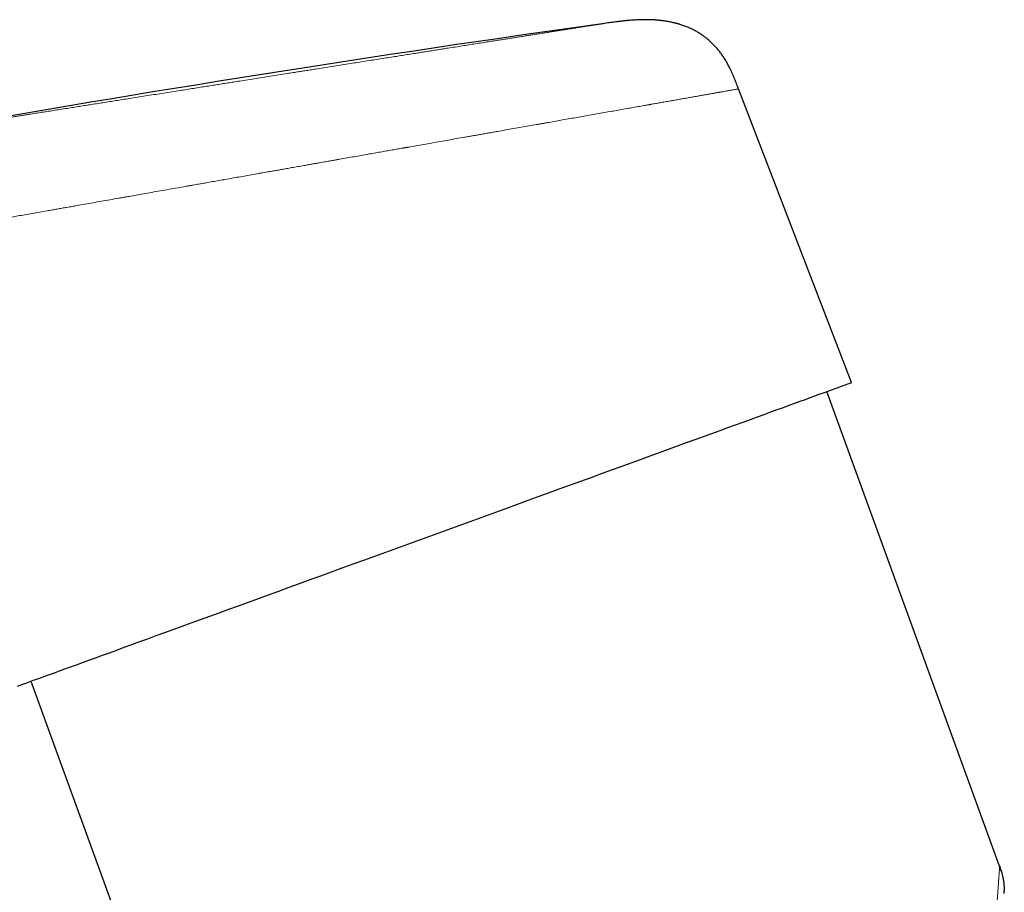
# Model space of a CAD drawing. Units: millimetres. Extents: x 8 to 974, y 12 to 616.
# Drawn here: x 159 to 223, y 559 to 616 of the extents above; entities that cross this region are included whole.
import ezdxf

# ---------------------------------------------------------------- set-up
doc = ezdxf.new("R2010")
doc.units = ezdxf.units.MM

msp = doc.modelspace()

# ---------------------------------------------------------------- linework, layer by layer
at = {"color": 7, "linetype": 'Continuous', "lineweight": 30}
for p, q in [((213.144, 592.017), (205.823, 611.091)), ((222.771, 560.63), (211.558, 591.44)), ((159.874, 572.629), (177.949, 522.969)), ((222.771, 560.63), (222.796, 560.558))]:
    msp.add_line(p, q, dxfattribs=at)
at = {"color": 7, "linetype": 'Continuous', "lineweight": 30, "flags": 128}
msp.add_lwpolyline([(159.01, 572.314), (159.168, 572.371), (159.344, 572.436), (159.538, 572.506), (159.751, 572.584), (159.981, 572.667), (160.229, 572.758), (160.495, 572.854), (160.777, 572.957), (161.077, 573.066), (161.394, 573.182), (161.728, 573.303), (162.078, 573.431), (162.444, 573.564), (162.826, 573.703), (163.225, 573.848), (163.638, 573.998), (164.067, 574.154), (164.51, 574.316), (164.968, 574.483), (165.441, 574.655), (165.927, 574.832), (166.427, 575.014), (166.94, 575.2), (167.466, 575.392), (168.005, 575.588), (168.556, 575.788), (169.118, 575.993), (169.692, 576.202), (170.277, 576.415), (170.873, 576.632), (171.479, 576.852), (172.095, 577.076), (172.72, 577.304), (173.354, 577.535), (173.996, 577.769), (174.647, 578.005), (175.305, 578.245), (175.971, 578.487), (176.643, 578.732), (177.321, 578.979), (178.005, 579.228), (178.695, 579.479), (179.389, 579.731), (180.088, 579.986), (180.791, 580.242), (181.497, 580.499), (182.206, 580.757), (182.917, 581.016), (183.631, 581.275), (184.346, 581.535), (185.061, 581.796), (185.778, 582.057), (186.494, 582.317), (187.21, 582.578), (187.925, 582.838), (188.638, 583.098), (189.35, 583.357), (190.059, 583.615), (190.765, 583.872), (191.468, 584.128), (192.166, 584.382), (192.861, 584.635), (193.55, 584.886), (194.235, 585.135), (194.913, 585.382), (195.585, 585.626), (196.251, 585.868), (196.909, 586.108), (197.559, 586.345), (198.202, 586.579), (198.836, 586.809), (199.461, 587.037), (200.077, 587.261), (200.683, 587.482), (201.278, 587.698), (201.863, 587.911), (202.437, 588.12), (203, 588.325), (203.551, 588.526), (204.09, 588.722), (204.616, 588.913), (205.129, 589.1), (205.629, 589.282), (206.115, 589.459), (206.587, 589.631), (207.046, 589.797), (207.489, 589.959), (207.918, 590.115), (208.331, 590.265), (208.729, 590.41), (209.112, 590.549), (209.478, 590.683), (209.828, 590.81), (210.161, 590.932), (210.478, 591.047), (210.778, 591.156), (211.061, 591.259), (211.327, 591.356), (211.575, 591.446), (211.805, 591.53), (212.017, 591.607), (212.212, 591.678), (212.388, 591.742), (212.546, 591.8), (212.686, 591.85), (212.807, 591.895), (212.91, 591.932), (212.994, 591.963), (213.06, 591.987), (213.107, 592.004), (213.135, 592.014), (213.144, 592.017), (213.144, 592.017)], dxfattribs=at)
at = {"color": 7, "linetype": 'Continuous', "lineweight": 30}
msp.add_arc((372.466, -638.176), 1265.725, 97.96287, 100, dxfattribs=at)
at = {"color": 252, "linetype": 'Continuous', "lineweight": 0}
for points, knots in [([(197.119, 615.344), (197.118, 615.344), (197.116, 615.344), (197.099, 615.341), (197.066, 615.336), (197.025, 615.329), (196.981, 615.322), (196.94, 615.316), (196.892, 615.308), (196.839, 615.3), (196.77, 615.289), (196.682, 615.275), (196.569, 615.257), (196.445, 615.238), (196.308, 615.216), (196.159, 615.193), (196.012, 615.169), (195.87, 615.147), (195.738, 615.126), (195.599, 615.104), (195.454, 615.081), (195.302, 615.057), (195.135, 615.031), (194.951, 615.002), (194.748, 614.97), (194.536, 614.936), (194.299, 614.899), (194.038, 614.857), (193.749, 614.812), (193.449, 614.764), (193.138, 614.715), (192.815, 614.664), (192.496, 614.614), (192.184, 614.564), (191.882, 614.516), (191.572, 614.467), (191.254, 614.417), (190.931, 614.366), (190.602, 614.314), (190.268, 614.262), (189.929, 614.208), (189.563, 614.15), (189.17, 614.088), (188.746, 614.021), (188.314, 613.953), (187.874, 613.883), (187.425, 613.812), (187.015, 613.747), (186.647, 613.689), (186.323, 613.638), (185.996, 613.586), (185.666, 613.534), (185.333, 613.481), (184.977, 613.425), (184.597, 613.365), (184.193, 613.301), (183.79, 613.238), (183.364, 613.17), (182.914, 613.099), (182.436, 613.024), (181.953, 612.947), (181.467, 612.87), (180.977, 612.793), (180.473, 612.713), (179.953, 612.631), (179.42, 612.547), (178.884, 612.462), (178.412, 612.388), (178.006, 612.323), (177.666, 612.27), (177.324, 612.216), (176.976, 612.161), (176.565, 612.096), (176.092, 612.021), (175.56, 611.937), (175.028, 611.853), (174.496, 611.769), (173.964, 611.685), (173.48, 611.608), (173.043, 611.539), (172.654, 611.477), (172.266, 611.416), (171.879, 611.355), (171.494, 611.294), (171.086, 611.23), (170.657, 611.162), (170.206, 611.091), (169.755, 611.019), (169.275, 610.943), (168.768, 610.863), (168.236, 610.779), (167.709, 610.696), (167.186, 610.613), (166.667, 610.531), (166.178, 610.454), (165.719, 610.381), (165.288, 610.313), (164.862, 610.246), (164.441, 610.179), (164.027, 610.114), (163.62, 610.05), (163.221, 609.987), (162.828, 609.924), (162.417, 609.86), (161.991, 609.792), (161.55, 609.722), (161.117, 609.654), (160.692, 609.587), (160.275, 609.521), (159.909, 609.463), (159.59, 609.413), (159.317, 609.37), (159.049, 609.327), (158.785, 609.286), (158.527, 609.245), (158.258, 609.202), (157.979, 609.158), (157.693, 609.113), (157.417, 609.069), (157.134, 609.025), (156.848, 608.979), (156.554, 608.933), (156.271, 608.888), (155.998, 608.845), (155.733, 608.803), (155.565, 608.777), (155.482, 608.763)], [0, 0, 0, 0, 0.001998, 0.011399, 0.020793, 0.030185, 0.03609, 0.041999, 0.047912, 0.053885, 0.060051, 0.069216, 0.078371, 0.087522, 0.096675, 0.105834, 0.115004, 0.121734, 0.128455, 0.13517, 0.141881, 0.14859, 0.155298, 0.163208, 0.171123, 0.179049, 0.187092, 0.196656, 0.206209, 0.215758, 0.225308, 0.234866, 0.244438, 0.252629, 0.26081, 0.268981, 0.277149, 0.285316, 0.29334, 0.301371, 0.309412, 0.317345, 0.326772, 0.336189, 0.345601, 0.355015, 0.364436, 0.373871, 0.380412, 0.386946, 0.393475, 0.399999, 0.406521, 0.413044, 0.420733, 0.428429, 0.436133, 0.44354, 0.452338, 0.461126, 0.469912, 0.478698, 0.48749, 0.496292, 0.505707, 0.515109, 0.524504, 0.533896, 0.539801, 0.545709, 0.551621, 0.557593, 0.56376, 0.572924, 0.582079, 0.591231, 0.600383, 0.609542, 0.618712, 0.625442, 0.632163, 0.638878, 0.645589, 0.652298, 0.659007, 0.666916, 0.674832, 0.682757, 0.6908, 0.700364, 0.709918, 0.719466, 0.729017, 0.738575, 0.748146, 0.756338, 0.764518, 0.77269, 0.780858, 0.789025, 0.797049, 0.805079, 0.81312, 0.821054, 0.830481, 0.839898, 0.84931, 0.858724, 0.868145, 0.877579, 0.884121, 0.890655, 0.897183, 0.903708, 0.91023, 0.916752, 0.924442, 0.932137, 0.939841, 0.947248, 0.956044, 0.964832, 0.973617, 0.982404, 0.991197, 1, 1, 1, 1]), ([(205.823, 611.091), (205.821, 611.091), (205.818, 611.09), (205.794, 611.086), (205.756, 611.079), (205.702, 611.07), (205.632, 611.057), (205.547, 611.042), (205.446, 611.025), (205.334, 611.005), (205.213, 610.984), (205.086, 610.961), (204.946, 610.936), (204.823, 610.915), (204.721, 610.897), (204.647, 610.884), (204.57, 610.87), (204.491, 610.856), (204.409, 610.842), (204.325, 610.827), (204.198, 610.804), (204.021, 610.773), (203.786, 610.732), (203.536, 610.688), (203.272, 610.641), (202.992, 610.592), (202.698, 610.54), (202.388, 610.486), (202.077, 610.431), (201.765, 610.376), (201.456, 610.321), (201.135, 610.264), (200.815, 610.208), (200.499, 610.152), (200.268, 610.112), (200.115, 610.085), (200.044, 610.072), (199.972, 610.059), (199.899, 610.046), (199.826, 610.034), (199.753, 610.021), (199.575, 609.989), (199.286, 609.938), (198.879, 609.867), (198.457, 609.792), (198.02, 609.715), (197.569, 609.636), (197.103, 609.554), (196.623, 609.469), (196.148, 609.385), (195.68, 609.303), (195.221, 609.222), (194.751, 609.139), (194.289, 609.057), (193.837, 608.977), (193.51, 608.92), (193.295, 608.882), (193.194, 608.864), (193.093, 608.846), (192.991, 608.828), (192.889, 608.81), (192.787, 608.792), (192.56, 608.752), (192.203, 608.689), (191.711, 608.603), (191.207, 608.514), (190.689, 608.422), (190.238, 608.343), (189.857, 608.276), (189.551, 608.222), (189.24, 608.167), (188.925, 608.111), (188.616, 608.057), (188.316, 608.004), (187.953, 607.94), (187.511, 607.862), (186.984, 607.769), (186.442, 607.673), (185.907, 607.579), (185.382, 607.487), (184.889, 607.4), (184.545, 607.339), (184.356, 607.306), (184.303, 607.296), (184.251, 607.287), (184.198, 607.278), (184.145, 607.268), (184.092, 607.259), (183.941, 607.233), (183.688, 607.188), (183.328, 607.124), (182.954, 607.058), (182.566, 606.99), (182.164, 606.919), (181.748, 606.846), (181.314, 606.769), (180.862, 606.69), (180.392, 606.607), (180.042, 606.545), (179.818, 606.505), (179.724, 606.489), (179.63, 606.472), (179.535, 606.456), (179.447, 606.44), (179.373, 606.427), (179.28, 606.411), (179.157, 606.389), (178.991, 606.36), (178.81, 606.328), (178.614, 606.293), (178.403, 606.256), (178.175, 606.216), (177.931, 606.173), (177.702, 606.132), (177.49, 606.095), (177.298, 606.061), (177.103, 606.027), (176.912, 605.993), (176.729, 605.961), (176.552, 605.93), (176.341, 605.892), (176.097, 605.849), (175.825, 605.801), (175.569, 605.756), (175.338, 605.716), (175.13, 605.679), (174.95, 605.647), (174.831, 605.626), (174.767, 605.615), (174.747, 605.611), (174.728, 605.608), (174.709, 605.605), (174.69, 605.601), (174.517, 605.571), (174.194, 605.514), (173.725, 605.431), (173.269, 605.351), (172.825, 605.272), (172.395, 605.197), (171.977, 605.123), (171.569, 605.051), (171.171, 604.981), (170.783, 604.912), (170.496, 604.862), (170.307, 604.829), (170.212, 604.812), (170.117, 604.795), (170.014, 604.777), (169.787, 604.737), (169.396, 604.668), (168.854, 604.572), (168.281, 604.471), (167.723, 604.373), (167.201, 604.281), (166.713, 604.195), (166.373, 604.135), (166.155, 604.096), (166.055, 604.079), (165.956, 604.061), (165.857, 604.044), (165.758, 604.026), (165.66, 604.009), (165.406, 603.964), (165, 603.893), (164.448, 603.795), (163.908, 603.7), (163.381, 603.607), (162.925, 603.527), (162.535, 603.458), (162.211, 603.401), (161.891, 603.344), (161.572, 603.288), (161.249, 603.231), (160.867, 603.164), (160.433, 603.087), (159.954, 603.003), (159.488, 602.921), (159.05, 602.844), (158.641, 602.771), (158.352, 602.72), (158.16, 602.687), (158.061, 602.669), (157.964, 602.652), (157.867, 602.635), (157.771, 602.618), (157.554, 602.58), (157.223, 602.521), (156.783, 602.444), (156.354, 602.368), (155.938, 602.295), (155.535, 602.224), (155.147, 602.155), (154.772, 602.089), (154.409, 602.025), (154.035, 601.959), (153.653, 601.892), (153.265, 601.823), (152.893, 601.758), (152.537, 601.695), (152.197, 601.635), (151.982, 601.597), (151.875, 601.578)], [0, 0, 0, 0, 0.008667, 0.017346, 0.026038, 0.034741, 0.043457, 0.052185, 0.060926, 0.06968, 0.077394, 0.085118, 0.092852, 0.100596, 0.104076, 0.107559, 0.111043, 0.11453, 0.118019, 0.12151, 0.125003, 0.133491, 0.142017, 0.150584, 0.159189, 0.167834, 0.176519, 0.185243, 0.194007, 0.201753, 0.209529, 0.217336, 0.225175, 0.232098, 0.239046, 0.240609, 0.242173, 0.243739, 0.245306, 0.246873, 0.248443, 0.250013, 0.258246, 0.266557, 0.274945, 0.283412, 0.291956, 0.300578, 0.309278, 0.318055, 0.325845, 0.333694, 0.341604, 0.349575, 0.356639, 0.36375, 0.365353, 0.366958, 0.368565, 0.370175, 0.371787, 0.373402, 0.375019, 0.382496, 0.390078, 0.397763, 0.405553, 0.413447, 0.417923, 0.422432, 0.426974, 0.431548, 0.436155, 0.440379, 0.444476, 0.45177, 0.459222, 0.46683, 0.474596, 0.48156, 0.488646, 0.494983, 0.4957, 0.496418, 0.497138, 0.497859, 0.49858, 0.499304, 0.500028, 0.504745, 0.509637, 0.514702, 0.519941, 0.525353, 0.53094, 0.5367, 0.542795, 0.549072, 0.555533, 0.556771, 0.558017, 0.559269, 0.560527, 0.561792, 0.562803, 0.563475, 0.565482, 0.567719, 0.570095, 0.572685, 0.57549, 0.57851, 0.581744, 0.585192, 0.587635, 0.590176, 0.592814, 0.595362, 0.597769, 0.600107, 0.602378, 0.606188, 0.60979, 0.613185, 0.616372, 0.619004, 0.621476, 0.623518, 0.623776, 0.624032, 0.624286, 0.624538, 0.624788, 0.625035, 0.631446, 0.637697, 0.643788, 0.64972, 0.655492, 0.661106, 0.666559, 0.671993, 0.677258, 0.682355, 0.683673, 0.684979, 0.686273, 0.687561, 0.689196, 0.695563, 0.703652, 0.71159, 0.719378, 0.727016, 0.733613, 0.740093, 0.741532, 0.742965, 0.744392, 0.745813, 0.747229, 0.748638, 0.750042, 0.758234, 0.766325, 0.774315, 0.782204, 0.789992, 0.795037, 0.800039, 0.804998, 0.809913, 0.814994, 0.820285, 0.828163, 0.835972, 0.843713, 0.851384, 0.858078, 0.864719, 0.86645, 0.868177, 0.8699, 0.871619, 0.873335, 0.875047, 0.883219, 0.891345, 0.899426, 0.907462, 0.915454, 0.923259, 0.931021, 0.93874, 0.946416, 0.955498, 0.964519, 0.97348, 0.98238, 0.99122, 1, 1, 1, 1]), ([(221.504, 542.425), (221.518, 542.625), (221.547, 543.04), (221.59, 543.663), (221.623, 544.132), (221.644, 544.432), (221.653, 544.568), (221.663, 544.703), (221.672, 544.84), (221.682, 544.986), (221.698, 545.212), (221.719, 545.517), (221.751, 545.978), (221.789, 546.518), (221.832, 547.134), (221.874, 547.736), (221.915, 548.324), (221.955, 548.897), (221.992, 549.435), (222.027, 549.937), (222.06, 550.406), (222.088, 550.813), (222.112, 551.161), (222.132, 551.441), (222.145, 551.633), (222.152, 551.739), (222.155, 551.772), (222.157, 551.804), (222.159, 551.837), (222.161, 551.869), (222.174, 552.048), (222.196, 552.369), (222.228, 552.824), (222.259, 553.267), (222.289, 553.696), (222.318, 554.11), (222.345, 554.509), (222.372, 554.892), (222.398, 555.264), (222.423, 555.622), (222.447, 555.968), (222.47, 556.302), (222.492, 556.622), (222.513, 556.919), (222.532, 557.192), (222.549, 557.433), (222.56, 557.595), (222.566, 557.683), (222.568, 557.71), (222.57, 557.737), (222.572, 557.764), (222.574, 557.791), (222.582, 557.908), (222.596, 558.108), (222.615, 558.382), (222.633, 558.64), (222.65, 558.883), (222.664, 559.09), (222.676, 559.265), (222.687, 559.413), (222.694, 559.522), (222.699, 559.597), (222.702, 559.641), (222.705, 559.684), (222.708, 559.726), (222.711, 559.767), (222.714, 559.807), (222.719, 559.882), (222.727, 559.987), (222.735, 560.113), (222.743, 560.226), (222.75, 560.324), (222.756, 560.409), (222.761, 560.479), (222.765, 560.535), (222.768, 560.578), (222.77, 560.607), (222.771, 560.623), (222.771, 560.625), (222.771, 560.626)], [0, 0, 0, 0, 0.023981, 0.049837, 0.075287, 0.080831, 0.086356, 0.091862, 0.097348, 0.103063, 0.10966, 0.12511, 0.140418, 0.166444, 0.192052, 0.217245, 0.242027, 0.266398, 0.290361, 0.311115, 0.331557, 0.35169, 0.36481, 0.377796, 0.389115, 0.390589, 0.392062, 0.393533, 0.395003, 0.39647, 0.397936, 0.419218, 0.440161, 0.460768, 0.481044, 0.500992, 0.52027, 0.53924, 0.557906, 0.576275, 0.59435, 0.612137, 0.629641, 0.646869, 0.661804, 0.676534, 0.689329, 0.690993, 0.692655, 0.694314, 0.69597, 0.697624, 0.699276, 0.717578, 0.73559, 0.753324, 0.77079, 0.788, 0.800466, 0.812807, 0.825028, 0.829118, 0.833194, 0.837258, 0.84131, 0.845349, 0.849377, 0.853392, 0.868485, 0.883437, 0.898261, 0.912971, 0.92758, 0.942102, 0.955726, 0.969298, 0.982828, 0.996328, 1, 1, 1, 1])]:
    msp.add_open_spline(points, degree=3, knots=knots, dxfattribs=at)
at = {"color": 7, "linetype": 'Continuous', "lineweight": 30}
for points, knots in [([(201.993, 615.283), (201.988, 615.285), (201.979, 615.287), (201.961, 615.292), (201.94, 615.298), (201.917, 615.305), (201.891, 615.312), (201.862, 615.319), (201.831, 615.328), (201.797, 615.337), (201.763, 615.346), (201.729, 615.355), (201.688, 615.366), (201.638, 615.378), (201.573, 615.393), (201.495, 615.411), (201.405, 615.43), (201.256, 615.46), (201.052, 615.494), (200.797, 615.529), (200.545, 615.554), (200.295, 615.571), (200.015, 615.583), (199.704, 615.586), (199.36, 615.579), (199.021, 615.561), (198.769, 615.542), (198.604, 615.527), (198.522, 615.519), (198.436, 615.511), (198.343, 615.501), (198.24, 615.49), (198.126, 615.477), (197.996, 615.462), (197.849, 615.443), (197.686, 615.422), (197.509, 615.398), (197.319, 615.372), (197.187, 615.354), (197.12, 615.344)], [0, 0, 0, 0, 0.0218267, 0.0411641, 0.058062, 0.0725957, 0.0848832, 0.0951194, 0.1036384, 0.1110077, 0.1169062, 0.1234071, 0.1309333, 0.1411271, 0.1527629, 0.1685112, 0.1863257, 0.2048636, 0.2546653, 0.3033166, 0.3509534, 0.398124, 0.444827, 0.5097001, 0.5745898, 0.639146, 0.7021382, 0.7176976, 0.7331412, 0.7488217, 0.7663739, 0.7860079, 0.8077299, 0.8315449, 0.8601634, 0.8913214, 0.9250178, 0.9612473, 1, 1, 1, 1]), ([(205.823, 611.091), (205.78, 611.201), (205.696, 611.421), (205.565, 611.75), (205.427, 612.075), (205.289, 612.371), (205.152, 612.639), (205.018, 612.88), (204.874, 613.114), (204.725, 613.334), (204.571, 613.54), (204.413, 613.732), (204.245, 613.917), (204.069, 614.094), (203.883, 614.262), (203.687, 614.421), (203.483, 614.571), (203.27, 614.712), (203.048, 614.842), (202.817, 614.962), (202.579, 615.071), (202.332, 615.17), (202.136, 615.24), (202.021, 615.273), (201.992, 615.282)], [0, 0, 0, 0, 0.059786, 0.119514, 0.1791215, 0.238558, 0.2851218, 0.3315651, 0.3779017, 0.4241586, 0.4661744, 0.5081935, 0.5502591, 0.5924195, 0.6347261, 0.6772327, 0.7199934, 0.7630612, 0.8064868, 0.8503174, 0.8945956, 0.9393583, 0.9846365, 1, 1, 1, 1]), ([(222.888, 560.267), (222.887, 560.27), (222.885, 560.276), (222.882, 560.287), (222.879, 560.297), (222.876, 560.307), (222.873, 560.316), (222.87, 560.326), (222.867, 560.336), (222.864, 560.347), (222.861, 560.358), (222.857, 560.369), (222.853, 560.382), (222.846, 560.406), (222.834, 560.443), (222.818, 560.493), (222.796, 560.556), (222.78, 560.602), (222.771, 560.627)], [0, 0, 0, 0, 0.111511, 0.208439, 0.290951, 0.343553, 0.388419, 0.425901, 0.456616, 0.481704, 0.503244, 0.518847, 0.543649, 0.578549, 0.649833, 0.743836, 0.860558, 1, 1, 1, 1]), ([(222.864, 560.347), (222.882, 560.286), (222.922, 560.147), (222.972, 559.926), (223.017, 559.682), (223.048, 559.431), (223.067, 559.203), (223.07, 559.06), (223.071, 559.002)], [0, 0, 0, 0, 0.139584, 0.318538, 0.497492, 0.684966, 0.87244, 1, 1, 1, 1]), ([(223.073, 558.853), (223.073, 558.871), (223.073, 558.907), (223.073, 558.951), (223.072, 558.988), (223.072, 559.005), (223.072, 559.014)], [0, 0, 0, 0, 0.249036, 0.498682, 0.74899, 1, 1, 1, 1]), ([(223.073, 558.925), (223.073, 558.934), (223.073, 558.957), (223.072, 558.988), (223.072, 559.005), (223.072, 559.014)], [0, 0, 0, 0, 0.218229, 0.608567, 1, 1, 1, 1])]:
    msp.add_open_spline(points, degree=3, knots=knots, dxfattribs=at)

doc.saveas('drawing.dxf')
